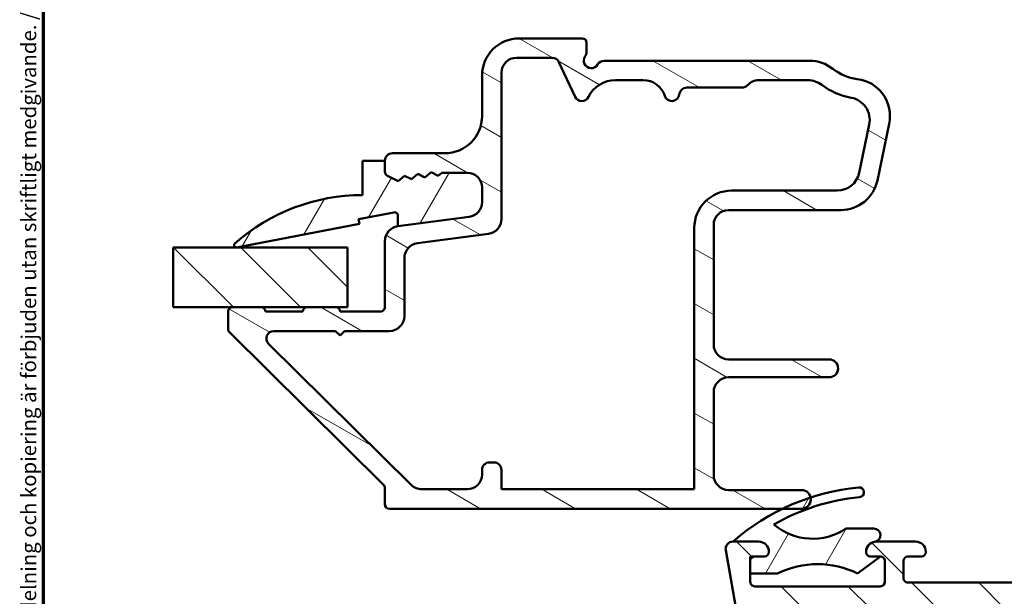
# Model space of a CAD drawing. Units: millimetres. Extents: x 13 to 821, y -287 to 287.
# Drawn here: x 13 to 79, y -259 to -220 of the extents above; entities that cross this region are included whole.
import ezdxf

# ---------------------------------------------------------------- set-up
doc = ezdxf.new("R2010")
doc.units = ezdxf.units.MM
for name, color, linetype, lineweight in [('Border (ISO)', 8, 'Continuous', 70), ('Break Line (ISO)', 7, 'Continuous', 50), ('Hatch (ISO)', 8, 'Continuous', 18), ('Visible (ISO)', 7, 'Continuous', 50)]:
    doc.layers.add(name, color=color, linetype=linetype, lineweight=lineweight)
doc.styles.add('Note Text (ISO)', font='tahoma.ttf')
pattern_1 = [(135.00021045915, (5.684341886080801e-14, -297), (-2.245055783671479, -2.245072276832807), [])]
pattern_2 = [(59.99997778074501, (5.684341886080801e-14, -297), (-2.749630041384224, 1.587501066304332), [])]

# ---------------------------------------------------------------- blocks, each defined once
blk = doc.blocks.new('Borders LEIAB A4 Border')
at = {"layer": 'Border (ISO)'}
blk.add_line((15, 9.999999999999975), (14.99999999999995, 287), dxfattribs=at)
at = {"layer": 'Border (ISO)', "color": 8, "true_color": 0x808080, "insert": (13.5, 10.49999999999998), "char_height": 1.000000014901161, "attachment_point": 1, "rotation": 90, "style": 'Note Text (ISO)'}
blk.add_mtext('\\fTahoma|b0|i0;\\H1.0000;Denna ritning tillhör LEIAB Fönster AB. All delning och kopiering är förbjuden utan skriftligt medgivande. / This drawing is the prodperty of LEIAB Fönster AB. All sharing or reproduction is prohibited without written consent.', dxfattribs=at)

msp = doc.modelspace()

# ---------------------------------------------------------------- hatches: boundary and pattern name
at = {"layer": 'Hatch (ISO)'}
h = msp.add_hatch(dxfattribs=at)
h.set_pattern_fill('ANSI31', color=256, scale=25.4, angle=105.00024553567, style=0)
h.set_pattern_definition([(150.00024553567, (5.684341886080801e-14, -297), (-1.587488216702059, -2.749637460072167), [])])
edge = h.paths.add_edge_path()
edge.add_ellipse((38.83802495185301, -234.9561900334293), major_axis=(-0.9914448613738028, -0.1305261922200739), ratio=1, start_angle=269.9999999999998, end_angle=352.4999999999987)
edge.add_line((37.83802495185301, -234.9561900334293), (37.83802495185299, -239.3792135704365))
edge.add_ellipse((37.538024951853, -239.3792135704366), major_axis=(1.839267633160189e-15, -0.299999999999998), ratio=1, start_angle=0, end_angle=89.99999999999972, ccw=False)
edge.add_line((37.538024951853, -239.6792135704366), (34.83802495185301, -239.6792135704366))
edge.add_ellipse((34.538024951853, -239.6792135704366), major_axis=(-1.839267633160187e-15, 0.3000000000000025), ratio=1, start_angle=270.0000000000013, end_angle=359.9999999999997)
edge.add_line((34.538024951853, -239.3792135704366), (32.63802495185299, -239.3792135704366))
edge.add_ellipse((32.638024951853, -239.6792135704366), major_axis=(-0.299999999999998, 3.811784160901232e-16), ratio=1, start_angle=270.0000000000001, end_angle=360.0000000000001)
edge.add_line((32.33802495185301, -239.6792135704366), (29.83802495185301, -239.6792135704366))
edge.add_ellipse((29.53802495185298, -239.6792135704366), major_axis=(-1.294149787941173e-14, 0.3000000000000203), ratio=1, start_angle=269.9999999999992, end_angle=359.9999999999941)
edge.add_line((29.538024951853, -239.3792135704365), (27.63802495185303, -239.3792135704365))
edge.add_ellipse((27.638024951853, -239.6792135704365), major_axis=(-0.2999999999999936, 9.26296261309137e-15), ratio=1, start_angle=269.9999999999984, end_angle=360.0000000000018)
edge.add_line((27.33802495185301, -239.6792135704365), (27.33802495185301, -240.8541078307185))
edge.add_ellipse((27.638024951853, -240.8541078307185), major_axis=(-3.811784160901291e-16, -0.3000000000000025), ratio=1, start_angle=270.0000000000001, end_angle=315.2741403937348)
edge.add_line((27.42691031984342, -241.0672524111128), (37.74913958386257, -251.2911747297603))
edge.add_ellipse((37.538024951853, -251.5043193101546), major_axis=(0.2131445803942714, -0.2111146320095439), ratio=1, start_angle=44.72585960626071, end_angle=89.99999999999761, ccw=False)
edge.add_line((37.83802495185296, -251.5043193101546), (37.83802495185296, -252.5792135704366))
edge.add_ellipse((38.13802495185297, -252.5792135704366), major_axis=(1.735184224601579e-15, -0.3000000000000025), ratio=1, start_angle=269.999999999998, end_angle=359.999999999998)
edge.add_line((38.13802495185297, -252.8792135704366), (64.45967653642245, -252.8792135704365))
edge.add_line((64.45967653642245, -252.8792135704366), (65.71302495185297, -252.8792135704366))
edge.add_ellipse((65.71302495185296, -252.2542135704366), major_axis=(0.6250000000000002, -7.941217001877625e-16), ratio=1, start_angle=270.0000000000009, end_angle=371.8569845635566)
edge.add_ellipse((65.71302495185296, -252.2542135704366), major_axis=(-0.128418438108482, 0.6116646996139131), ratio=1, start_angle=270.0000000000003, end_angle=348.1430154364438)
edge.add_line((65.71302495185296, -251.6292135704366), (60.83802495185296, -251.6292135704366))
edge.add_ellipse((60.83802495185299, -250.6292135704366), major_axis=(-1.000000000000003, 3.491040769550738e-15), ratio=1, start_angle=6.821210263296962e-13, end_angle=89.99999999999972, ccw=False)
edge.add_line((59.83802495185296, -250.6292135704366), (59.83802495185297, -245.0792135704366))
edge.add_ellipse((60.83802495185301, -245.0792135704366), major_axis=(3.491040769550733e-15, 1.000000000000001), ratio=1, start_angle=6.821210263296962e-13, end_angle=90.00000000000023, ccw=False)
edge.add_line((60.83802495185299, -244.0792135704366), (67.56418880706028, -244.0792135704366))
edge.add_ellipse((67.5641888070603, -243.4792135704366), major_axis=(0.5999999999999994, -1.317468344492829e-15), ratio=1, start_angle=269.9999999999993, end_angle=450.0000000000001)
edge.add_line((67.5641888070603, -242.8792135704366), (60.83802495185301, -242.8792135704366))
edge.add_ellipse((60.83802495185301, -241.8792135704366), major_axis=(-1.000000000000005, 7.931932868051367e-15), ratio=1, start_angle=3.979039320256561e-13, end_angle=90.00000000000051, ccw=False)
edge.add_line((59.83802495185299, -241.8792135704366), (59.83802495185301, -233.8792135704366))
edge.add_ellipse((60.83802495185301, -233.8792135704366), major_axis=(-9.498513289498956e-16, 0.9999999999999987), ratio=1, start_angle=0, end_angle=89.99999999999989, ccw=False)
edge.add_line((60.83802495185301, -232.8792135704366), (68.34894403846958, -232.8792135704366))
edge.add_ellipse((68.34894403846957, -230.3792135704366), major_axis=(2.500000000000009, 1.070130100706339e-14), ratio=1, start_angle=269.9999999999997, end_angle=348.2473344147137)
edge.add_line((70.79653403184719, -230.8884318186541), (71.58561494523065, -227.0956640725579))
edge.add_ellipse((69.138024951853, -226.5864458243404), major_axis=(0.5092182482174124, 2.447589993377653), ratio=1, start_angle=269.9999999999999, end_angle=364.7601822066123)
edge.add_ellipse((69.83802495185301, -220.8792135704366), major_axis=(-3.225826926119514, 0.3956521739130345), ratio=1, start_angle=58.492532969422996, end_angle=89.99999999999989, ccw=False)
edge.add_ellipse((66.25856968603392, -225.3792135704366), major_axis=(-1.956521739130451, 1.55628489818222), ratio=1, start_angle=270.0000000000001, end_angle=308.4999504092476)
edge.add_line((66.25856968603392, -222.8792135704366), (52.50405035563747, -222.8792135704365))
edge.add_ellipse((52.50405035563747, -223.3792135704366), major_axis=(-0.500000000000016, 2.061931180340305e-14), ratio=1, start_angle=270.0000000000013, end_angle=330.000000000002)
edge.add_ellipse((51.63802495185303, -222.8792135704366), major_axis=(-0.2499999999999997, -0.4330127018922169), ratio=1, start_angle=263.1301023541567, end_angle=450.0000000000001, ccw=False)
edge.add_ellipse((50.83802495185301, -222.2792135704366), major_axis=(0.299999999999972, 0.3999999999999646), ratio=1, start_angle=269.9999999999987, end_angle=306.8698976458434)
edge.add_line((51.33802495185296, -222.2792135704366), (51.33802495185301, -221.6792135704366))
edge.add_ellipse((51.03802495185303, -221.6792135704366), major_axis=(3.811784160901232e-16, 0.299999999999998), ratio=1, start_angle=270.0000000000001, end_angle=360.0000000000001)
edge.add_line((51.03802495185303, -221.3792135704366), (46.83802495185303, -221.3792135704366))
edge.add_ellipse((46.83802495185301, -223.8792135704366), major_axis=(-2.5, -1.264405297749577e-15), ratio=1, start_angle=269.9999999999999, end_angle=359.9999999999997)
edge.add_line((44.33802495185301, -223.8792135704365), (44.33802495185301, -226.5792135704365))
edge.add_ellipse((41.83802495185301, -226.5792135704366), major_axis=(1.264405297749584e-15, -2.499999999999996), ratio=1, start_angle=0, end_angle=90, ccw=False)
edge.add_line((41.83802495185301, -229.0792135704366), (38.33802495185301, -229.0792135704366))
edge.add_ellipse((38.33802495185301, -229.5792135704366), major_axis=(-0.4999999999999982, 6.352973601502074e-16), ratio=1, start_angle=270.0000000000011, end_angle=360.0000000000001)
edge.add_line((37.83802495185301, -229.5792135704366), (37.83802495185301, -230.3102093855186))
edge.add_ellipse((38.138024951853, -230.3102093855186), major_axis=(-9.26296261309137e-15, -0.2999999999999936), ratio=1, start_angle=270.0000000000001, end_angle=333.8099324740222)
edge.add_line((38.00561986110449, -230.5794098534675), (38.73032532708943, -230.935853115698))
edge.add_line((38.73032532708942, -230.9358531156981), (39.13731765704161, -230.5796828707869))
edge.add_line((39.13731765704162, -230.5796828707869), (39.62262570232585, -230.8183795427))
edge.add_line((39.62262570232585, -230.8183795427), (40.02961803227805, -230.4622092977888))
edge.add_line((40.02961803227805, -230.4622092977888), (40.51492607756228, -230.7009059697019))
edge.add_line((40.51492607756228, -230.7009059697019), (40.92191840751446, -230.3447357247908))
edge.add_line((40.92191840751445, -230.3447357247908), (41.40722645279869, -230.5834323967039))
edge.add_line((41.40722645279871, -230.5834323967039), (41.6405853509946, -230.3792135704366))
edge.add_line((41.6405853509946, -230.3792135704366), (43.33802495185301, -230.3792135704366))
edge.add_ellipse((43.33802495185301, -231.3792135704366), major_axis=(1.000000000000019, -1.903416311430295e-14), ratio=1, start_angle=2.1032064978498966e-12, end_angle=90.00000000000063, ccw=False)
edge.add_line((44.33802495185301, -231.3792135704366), (44.33802495185301, -232.3464958731257))
edge.add_ellipse((43.33802495185301, -232.3464958731257), major_axis=(-5.711486818801053e-15, -1.000000000000005), ratio=1, start_angle=7.500000000000398, end_angle=90.00000000000011, ccw=False)
edge.add_line((43.46855114407307, -233.3379407344995), (38.70749875963294, -233.9647451720555))
edge = h.paths.add_edge_path(flags=0)
edge.add_line((46.63802495185303, -222.6792135704366), (49.02568977705078, -222.6792135704366))
edge.add_ellipse((49.02568977705079, -223.1792135704366), major_axis=(0.4999999999999982, -6.352973601502074e-16), ratio=1, start_angle=25, end_angle=89.99999999999812, ccw=False)
edge.add_line((49.47884367056909, -222.9679044395662), (50.56189835298945, -225.2905227013069))
edge.add_ellipse((51.01505224650776, -225.0792135704366), major_axis=(0.2113091308703468, -0.4531538935183257), ratio=1, start_angle=270.0000000000003, end_angle=398.8961188626604)
edge.add_ellipse((53.26004667857211, -226.1792135704366), major_axis=(0.8800000000000032, 1.795995545651486), ratio=1, start_angle=26.10388113734001, end_angle=90.00000000000011, ccw=False)
edge.add_line((53.26004667857211, -224.1792135704366), (55.13014654901913, -224.1792135704366))
edge.add_ellipse((55.13014654901914, -225.6792135704366), major_axis=(1.49999999999999, 4.755446067300327e-15), ratio=1, start_angle=17.45760312372221, end_angle=89.99999999999977, ccw=False)
edge.add_ellipse((57.03802495185303, -225.0792135704366), major_axis=(0.1499999999999962, -0.4769696007084702), ratio=1, start_angle=269.9999999999991, end_angle=426.8032263990115)
edge.add_ellipse((58.03301238895963, -225.1792135704366), major_axis=(0.04999999999999957, 0.4974937185533101), ratio=1, start_angle=5.739170477266725, end_angle=90.00000000000011, ccw=False)
edge.add_line((58.03301238895963, -224.6792135704366), (61.73802495185301, -224.6792135704366))
edge.add_ellipse((61.73802495185302, -224.1792135704366), major_axis=(0.5000000000000027, -2.855743409400526e-15), ratio=1, start_angle=270.0000000000013, end_angle=318.1896851042228)
edge.add_ellipse((62.85605894060291, -225.1792135704366), major_axis=(0.666666666666683, 0.7453559924999291), ratio=1, start_angle=41.8103148957793, end_angle=89.99999999999977, ccw=False)
edge.add_line((62.85605894060291, -224.1792135704366), (66.15529498618895, -224.1792135704366))
edge.add_ellipse((66.15529498618895, -225.6792135704366), major_axis=(1.500000000000048, -1.966946047445322e-14), ratio=1, start_angle=52.5033026953339, end_angle=90.00000000000011, ccw=False)
edge.add_ellipse((69.83802495185299, -220.8792135704366), major_axis=(3.609917355371845, -2.769656420458063), ratio=1, start_angle=270, end_angle=297.4220958925038)
edge.add_ellipse((68.7796967006046, -226.8359275397832), major_axis=(1.476871232069414, -0.2623954341938169), ratio=1, start_angle=358.32193582688024, end_angle=449.99999999999994, ccw=False)
edge.add_line((70.2482506966312, -227.1414584887137), (69.57348881434463, -230.3847445193671))
edge.add_ellipse((68.10493481831804, -230.0792135704366), major_axis=(-0.3055309489304411, -1.46855399602658), ratio=1, start_angle=11.752665585283182, end_angle=89.99999999999989, ccw=False)
edge.add_line((68.10493481831804, -231.5792135704366), (61.038024951853, -231.5792135704366))
edge.add_ellipse((61.038024951853, -234.0792135704366), major_axis=(-2.499999999999993, 5.396932850001353e-15), ratio=1, start_angle=269.9999999999999, end_angle=360.0000000000001)
edge.add_line((58.538024951853, -234.0792135704366), (58.53802495185298, -251.5792135704366))
edge.add_line((58.53802495185298, -251.5792135704366), (45.63802495185298, -251.5792135704365))
edge.add_line((45.63802495185297, -251.5792135704366), (45.63802495185298, -250.2792135704366))
edge.add_ellipse((45.13802495185297, -250.2792135704366), major_axis=(1.190408872462786e-15, 0.4999999999999982), ratio=1, start_angle=269.9999999999991, end_angle=360.0000000000002)
edge.add_line((45.13802495185297, -249.7792135704366), (44.83802495185297, -249.7792135704366))
edge.add_ellipse((44.83802495185299, -250.2792135704366), major_axis=(-0.4999999999999971, 6.352973601502062e-16), ratio=1, start_angle=270.0000000000011, end_angle=360.0000000000001)
edge.add_line((44.33802495185299, -250.2792135704366), (44.33802495185297, -250.5792135704365))
edge.add_ellipse((43.33802495185299, -250.5792135704366), major_axis=(1.78251859741876e-15, -1.000000000000001), ratio=1, start_angle=0, end_angle=89.99999999999989, ccw=False)
edge.add_line((43.33802495185296, -251.5792135704366), (40.29869918717074, -251.5792135704366))
edge.add_ellipse((40.29869918717077, -250.5792135704366), major_axis=(-1.000000000000024, 1.01523789173017e-14), ratio=1, start_angle=45.27414039373389, end_angle=90.00000000000011, ccw=False)
edge.add_line((39.5949837471388, -251.2896955050842), (30.04882700128301, -241.8344545377604))
edge.add_ellipse((30.400684721299, -241.4792135704365), major_axis=(-0.3552409673238172, 0.3518577200159716), ratio=1, start_angle=314.7258596062668, end_angle=450.0000000000001, ccw=False)
edge.add_line((30.400684721299, -240.9792135704365), (34.53802495185303, -240.9792135704365))
edge.add_line((34.53802495185303, -240.9792135704365), (34.83802495185299, -241.2792135704365))
edge.add_line((34.83802495185299, -241.2792135704366), (35.13802495185301, -240.9792135704366))
edge.add_line((35.138024951853, -240.9792135704365), (38.138024951853, -240.9792135704366))
edge.add_ellipse((38.13802495185297, -239.9792135704365), major_axis=(1.000000000000005, 7.611189476700827e-15), ratio=1, start_angle=270.0000000000006, end_angle=359.9999999999991)
edge.add_line((39.138024951853, -239.9792135704365), (39.13802495185301, -236.0962594353198))
edge.add_ellipse((40.138024951853, -236.0962594353199), major_axis=(3.491040769550733e-15, 1.000000000000001), ratio=1, start_angle=7.500000000000284, end_angle=90.00000000000023, ccw=False)
edge.add_line((40.00749875963294, -235.1048145739461), (44.76855114407307, -234.4780101363901))
edge.add_ellipse((44.63802495185303, -233.4865652750163), major_axis=(0.9914448613738177, 0.1305261922200561), ratio=1, start_angle=269.9999999999993, end_angle=352.4999999999991)
edge.add_line((45.63802495185303, -233.4865652750163), (45.63802495185302, -223.6792135704366))
edge.add_ellipse((46.63802495185303, -223.6792135704366), major_axis=(1.270594720300426e-15, 1.000000000000005), ratio=1, start_angle=1.1368683772161603e-13, end_angle=89.99999999999977, ccw=False)
h = msp.add_hatch(dxfattribs=at)
h.set_pattern_fill('ANSI31', color=256, scale=25.4, angle=14.999977780745, style=0)
h.set_pattern_definition(pattern_2)
edge = h.paths.add_edge_path()
edge.add_line((41.6405853509952, -230.3792135704388), (41.40722645279931, -230.5834323967062))
edge.add_line((41.40722645279931, -230.5834323967062), (40.92191840751516, -230.3447357247931))
edge.add_line((40.92191840751514, -230.3447357247931), (40.5149260775628, -230.7009059697043))
edge.add_line((40.51492607756279, -230.7009059697042), (40.02961803227864, -230.4622092977911))
edge.add_line((40.02961803227868, -230.4622092977911), (39.62262570232634, -230.8183795427023))
edge.add_line((39.62262570232633, -230.8183795427023), (39.13731765704218, -230.5796828707892))
edge.add_line((39.13731765704216, -230.5796828707892), (38.73032532708996, -230.9358531157004))
edge.add_line((38.73032532708999, -230.9358531157003), (38.00561986110503, -230.5794098534698))
edge.add_ellipse((38.13802495185377, -230.3102093855208), major_axis=(-0.2692004679488863, 0.132405090748692), ratio=1, start_angle=26.190067526022517, end_angle=89.99999999999818, ccw=False)
edge.add_line((37.83802495185364, -230.3102093855209), (37.83802495185371, -229.5792135704389))
edge.add_line((37.8380249518537, -229.5792135704388), (36.3380249518536, -229.5792135704388))
edge.add_line((36.33802495185361, -229.5792135704388), (36.3380249518536, -231.8792135704388))
edge.add_ellipse((36.3380249518535, -244.7858541954388), major_axis=(-12.90664062499996, 9.63070766175323e-14), ratio=1, start_angle=270, end_angle=311.4831757968748)
edge.add_ellipse((27.88802495185348, -235.2292135704388), major_axis=(-0.1123725388125613, -0.09936001469814167), ratio=1, start_angle=269.9999999999958, end_angle=419.4168242032057)
edge.add_line((27.91638926830205, -235.3765073773432), (36.13802495185361, -233.793269893342))
edge.add_line((36.13802495185362, -233.793269893342), (36.07940536452674, -233.4888626924061))
edge.add_line((36.07940536452674, -233.4888626924061), (38.44235534689219, -233.0338302476596))
edge.add_ellipse((38.48451967557048, -233.2527865020043), major_axis=(0.2189562543446755, 0.04216432867828147), ratio=1, start_angle=349.1000000000236, end_angle=450.0000000000002, ccw=False)
edge.add_line((38.70749875963338, -233.2527865020043), (38.70749875963358, -233.9647451720578))
edge.add_line((38.70749875963361, -233.9647451720578), (43.46855114407371, -233.3379407345018))
edge.add_ellipse((43.33802495185367, -232.346495873128), major_axis=(0.991444861373814, 0.1305261922200127), ratio=1, start_angle=269.9999999999997, end_angle=352.5000000000018)
edge.add_line((44.33802495185367, -232.346495873128), (44.33802495185363, -231.3792135704389))
edge.add_ellipse((43.33802495185364, -231.3792135704389), major_axis=(-3.414860680726358e-14, 1.00000000000005), ratio=1, start_angle=270.0000000000001, end_angle=359.999999999996)
edge.add_line((43.33802495185367, -230.3792135704388), (41.64058535099517, -230.3792135704388))
h = msp.add_hatch(dxfattribs=at)
h.set_pattern_fill('ANSI31', color=256, scale=25.4, angle=90.00021045915, style=0)
h.set_pattern_definition(pattern_1)
h.paths.add_polyline_path([(23.67352871260502, -239.3792135704387), (23.67352871260502, -235.3792135704387), (35.33802495186646, -235.3792135704388), (35.33802495186643, -239.3792135704388), (34.53802495185303, -239.3792135704388), (32.638024951853, -239.3792135704388), (29.538024951853, -239.3792135704387), (27.638024951853, -239.3792135704387)])
h = msp.add_hatch(dxfattribs=at)
h.set_pattern_fill('ANSI31', color=256, scale=25.4, angle=90.00021045915, style=0)
h.set_pattern_definition(pattern_1)
edge = h.paths.add_edge_path()
edge.add_line((62.83802495185469, -255.0792135704411), (61.13802495185469, -255.0792135704412))
edge.add_ellipse((61.13802495185473, -255.5792135704412), major_axis=(-0.5000000000000027, -1.758921298446091e-14), ratio=1, start_angle=270, end_angle=369.9999999999996)
edge.add_line((60.6456210753486, -255.6660376592747), (63.59909800221599, -272.4160376592746))
edge.add_ellipse((64.09150187872208, -272.3292135704411), major_axis=(0.08682408883347478, -0.4924038765060925), ratio=1, start_angle=269.9999999999985, end_angle=350.0000000000017)
edge.add_line((64.09150187872211, -272.8292135704411), (152.1845480249885, -272.829213570438))
edge.add_ellipse((152.1845480249885, -272.329213570438), major_axis=(0.5000000000000119, 2.647099718146249e-14), ratio=1, start_angle=270, end_angle=349.9999999999977)
edge.add_line((152.6769519014946, -272.4160376592714), (155.6304288283608, -255.6660376592713))
edge.add_ellipse((155.1380249518547, -255.5792135704379), major_axis=(0.0868240888334397, 0.4924038765061163), ratio=1, start_angle=269.9999999999974, end_angle=369.9999999999979)
edge.add_line((155.1380249518547, -255.0792135704379), (153.4380249518547, -255.079213570438))
edge.add_ellipse((153.4380249518547, -255.7792135704379), major_axis=(-0.699999999999994, -1.57431139812437e-14), ratio=1, start_angle=269.9999999999994, end_angle=360.0000000000016)
edge.add_ellipse((153.0380249518548, -255.7792135704379), major_axis=(2.165575803692846e-14, -0.3000000000000114), ratio=1, start_angle=270.000000000001, end_angle=359.9999999999959)
edge.add_line((153.0380249518548, -256.0792135704379), (153.6880249518548, -256.079213570438))
edge.add_ellipse((153.6880249518547, -256.379213570438), major_axis=(0.3000000000000003, 1.05535277906765e-14), ratio=1, start_angle=0, end_angle=89.99999999999972, ccw=False)
edge.add_line((153.9880249518547, -256.379213570438), (153.9880249518547, -257.2192135704103))
edge.add_line((153.9880249518548, -257.2192135704104), (153.9880249518548, -257.779213570438))
edge.add_ellipse((153.6880249518548, -257.7792135704379), major_axis=(1.055352779067658e-14, -0.3000000000000025), ratio=1, start_angle=0, end_angle=89.99999999999972, ccw=False)
edge.add_line((153.6880249518548, -258.079213570438), (145.2880249518548, -258.0792135704383))
edge.add_ellipse((145.2880249518548, -257.7792135704383), major_axis=(-0.299999999999998, -1.499441988917704e-14), ratio=1, start_angle=0, end_angle=90.00000000000051, ccw=False)
edge.add_line((144.9880249518548, -257.7792135704383), (144.9880249518548, -256.3792135704383))
edge.add_ellipse((145.2880249518548, -256.3792135704383), major_axis=(-1.055352779067658e-14, 0.3000000000000025), ratio=1, start_angle=1.8693119526395776, end_angle=89.99999999999972, ccw=False)
edge.add_ellipse((145.2880249518547, -256.3792135704344), major_axis=(0.2998403492191563, 0.009785958197784954), ratio=1, start_angle=88.13068804733678, end_angle=89.99999999999972, ccw=False)
edge.add_line((145.2880249518547, -256.0792135704382), (145.9380249518547, -256.0792135704382))
edge.add_ellipse((145.9380249518547, -255.7792135704382), major_axis=(0.3000000000000003, 1.05535277906765e-14), ratio=1, start_angle=269.9999999999997, end_angle=359.9999999999997)
edge.add_ellipse((145.5380249518547, -255.7792135704382), major_axis=(-2.906579027674587e-14, 0.7000000000000028), ratio=1, start_angle=269.9999999999998, end_angle=350.8159498200353)
edge.add_ellipse((145.5380249518547, -255.7792135704383), major_axis=(-0.6910265138345869, 0.1117244699144517), ratio=1, start_angle=269.9999999999998, end_angle=279.1840501799633)
edge.add_line((145.5380249518547, -255.0792135704382), (142.9380249518547, -255.0792135704383))
edge.add_ellipse((142.9380249518547, -255.7792135704383), major_axis=(-0.6999999999999961, -2.018400607974438e-14), ratio=1, start_angle=270.0000000000002, end_angle=360.0000000000005)
edge.add_ellipse((142.5380249518547, -255.7792135704383), major_axis=(1.055352779067658e-14, -0.3000000000000025), ratio=1, start_angle=269.9999999999997, end_angle=360.0000000000005)
edge.add_line((142.5380249518548, -256.0792135704384), (143.4380249518548, -256.0792135704384))
edge.add_ellipse((143.4380249518547, -256.3792135704383), major_axis=(0.2999999999999936, 1.055352779067627e-14), ratio=1, start_angle=0, end_angle=90.00000000000051, ccw=False)
edge.add_line((143.7380249518548, -256.3792135704383), (143.7380249518548, -257.5292135704383))
edge.add_ellipse((143.4380249518548, -257.5292135704383), major_axis=(1.277397383992658e-14, -0.2999999999999936), ratio=1, start_angle=0, end_angle=90.00000000000102, ccw=False)
edge.add_line((143.4380249518548, -257.8292135704384), (131.0380249518548, -257.8292135704388))
edge.add_ellipse((131.0380249518548, -257.5292135704387), major_axis=(-0.3000000000000003, -6.112635692175876e-15), ratio=1, start_angle=2.2168933355715126e-12, end_angle=89.9999999999988, ccw=False)
edge.add_line((130.7380249518548, -257.5292135704387), (130.7380249518548, -256.3792135704388))
edge.add_ellipse((131.0380249518548, -256.3792135704388), major_axis=(-1.055352779067658e-14, 0.3000000000000025), ratio=1, start_angle=5.115907697472721e-13, end_angle=90.00000000000142, ccw=False)
edge.add_line((131.0380249518548, -256.0792135704387), (131.9380249518548, -256.0792135704386))
edge.add_ellipse((131.9380249518547, -255.7792135704387), major_axis=(0.3000000000000047, 1.499441988917728e-14), ratio=1, start_angle=269.9999999999997, end_angle=359.9999999999989)
edge.add_ellipse((131.5380249518547, -255.7792135704387), major_axis=(-2.906579027674587e-14, 0.7000000000000028), ratio=1, start_angle=269.9999999999998, end_angle=359.9999999999998)
edge.add_line((131.5380249518547, -255.0792135704387), (130.4880249518547, -255.0792135704388))
edge.add_ellipse((130.4880249518547, -256.0792135704387), major_axis=(-0.9999999999999964, -3.517842596892151e-14), ratio=1, start_angle=270, end_angle=360)
edge.add_line((129.4880249518548, -256.0792135704388), (129.4880249518548, -256.8292135704388))
edge.add_ellipse((128.4880249518548, -256.8292135704388), major_axis=(2.851708782117088e-14, -1.000000000000005), ratio=1, start_angle=3.979039320256561e-13, end_angle=89.99999999999989, ccw=False)
edge.add_line((128.4880249518548, -257.8292135704388), (121.1380249518548, -257.8292135704391))
edge.add_ellipse((121.1380249518548, -256.829213570439), major_axis=(-1.000000000000003, -3.739887201817207e-14), ratio=1, start_angle=0, end_angle=89.99999999999989, ccw=False)
edge.add_line((120.1380249518548, -256.829213570439), (120.1380249518547, -255.329213570439))
edge.add_ellipse((119.8380249518547, -255.3292135704391), major_axis=(-1.05535277906765e-14, 0.3000000000000003), ratio=1, start_angle=269.9999999999997, end_angle=359.9999999999997)
edge.add_line((119.8380249518547, -255.0292135704391), (118.6380249518547, -255.0292135704391))
edge.add_ellipse((118.6380249518547, -254.5292135704392), major_axis=(-0.499999999999996, -2.20301050829613e-14), ratio=1, start_angle=0, end_angle=90, ccw=False)
edge.add_line((118.1380249518547, -254.5292135704392), (118.1380249518546, -253.9030426778622))
edge.add_ellipse((117.1380249518546, -253.9030426778622), major_axis=(-3.961931806742334e-14, 1.000000000000031), ratio=1, start_angle=269.9999999999993, end_angle=289.7222777644462)
edge.add_line((118.0793643560108, -253.5655813820326), (117.1880249518546, -251.0792135704392))
edge.add_line((117.1880249518546, -251.0792135704392), (117.3257065860131, -251.0423218877539))
edge.add_line((117.3257065860131, -251.0423218877539), (117.9656706653853, -250.8708440295011))
edge.add_ellipse((117.8880249518546, -250.5810662816144), major_axis=(0.2897777478867142, 0.07764571353076198), ratio=1, start_angle=270.0000000000004, end_angle=354.9531217946451)
edge.add_ellipse((117.8880249518546, -250.5810662816143), major_axis=(-0.05185271117467292, 0.2954848496010882), ratio=1, start_angle=270.0000000000014, end_angle=290.0468782053627)
edge.add_line((118.1478325729899, -250.4310662816144), (116.4952531756427, -247.5687148018678))
edge.add_ellipse((116.1670274147116, -247.7582160332963), major_axis=(-0.1895012314285777, 0.3282257609311491), ratio=0.9999999999999999, start_angle=270.0000000000001, end_angle=420.0000000000015)
edge.add_line((115.7880249518545, -247.7582160332964), (115.7880249518546, -251.4450754925718))
edge.add_ellipse((116.7880249518546, -251.4450754925718), major_axis=(3.517842596892186e-14, -1.000000000000006), ratio=1, start_angle=269.9999999999995, end_angle=289.722277764447)
edge.add_line((115.8466855476984, -251.7825367884014), (116.5793643560108, -253.8263250431672))
edge.add_ellipse((115.6380249518547, -254.1637863389967), major_axis=(0.3374612958295908, -0.9413394041561156), ratio=1, start_angle=70.27772223555291, end_angle=90.00000000000023, ccw=False)
edge.add_line((116.6380249518547, -254.1637863389967), (116.6380249518547, -254.5292135704393))
edge.add_ellipse((118.6380249518547, -254.5292135704392), major_axis=(6.813640588859289e-14, -1.999999999999998), ratio=1, start_angle=269.9999999999998, end_angle=345.8014401249573)
edge.add_ellipse((117.9880249518548, -257.0982600861722), major_axis=(0.6301434849911247, -0.1594339622641294), ratio=1, start_angle=14.198559875043088, end_angle=90.00000000000023, ccw=False)
edge.add_line((118.6380249518548, -257.0982600861722), (118.6380249518548, -257.1792135704392))
edge.add_ellipse((117.9880249518548, -257.1792135704392), major_axis=(2.286597687979908e-14, -0.6500000000000006), ratio=1, start_angle=0, end_angle=90.00000000000028, ccw=False)
edge.add_line((117.9880249518548, -257.8292135704392), (98.2880249518548, -257.8292135704398))
edge.add_ellipse((98.28802495185477, -257.1792135704399), major_axis=(-0.649999999999995, -2.730686897829951e-14), ratio=1, start_angle=0, end_angle=89.99999999999989, ccw=False)
edge.add_line((97.63802495185479, -257.1792135704399), (97.63802495185479, -257.0982600861729))
edge.add_ellipse((98.28802495185477, -257.0982600861729), major_axis=(-2.286597687979908e-14, 0.6500000000000006), ratio=1, start_angle=14.198559875042974, end_angle=90.00000000000028, ccw=False)
edge.add_ellipse((97.63802495185467, -254.5292135704399), major_axis=(1.938903030741896, 0.4905660377359221), ratio=1, start_angle=270.0000000000001, end_angle=345.8014401249569)
edge.add_line((99.63802495185467, -254.5292135704399), (99.63802495185466, -254.1637863389974))
edge.add_ellipse((100.6380249518547, -254.1637863389973), major_axis=(-3.073753387042194e-14, 1.000000000000026), ratio=1, start_angle=70.27772223555343, end_angle=90.00000000000028, ccw=False)
edge.add_line((99.69668554769851, -253.8263250431678), (100.4293643560107, -251.7825367884019))
edge.add_ellipse((99.48802495185458, -251.4450754925724), major_axis=(0.3374612958295156, 0.9413394041561216), ratio=1, start_angle=270.0000000000002, end_angle=289.722277764447)
edge.add_line((100.4880249518546, -251.4450754925723), (100.4880249518544, -247.7582160332969))
edge.add_ellipse((100.1090224889973, -247.758216033297), major_axis=(-1.333271008165902e-14, 0.3790024628571442), ratio=1, start_angle=270.0000000000007, end_angle=419.9999999999998)
edge.add_line((99.78079672806615, -247.5687148018684), (98.12821733071921, -250.431066281615))
edge.add_ellipse((98.38802495185445, -250.581066281615), major_axis=(-0.1499999999999611, -0.2598076211352749), ratio=1, start_angle=270, end_angle=290.0468782052315)
edge.add_ellipse((98.38802495185453, -250.5810662816151), major_axis=(-0.05185271117536263, -0.2954848496010639), ratio=1, start_angle=269.9999999999997, end_angle=354.9531217947743)
edge.add_line((98.31037923832378, -250.8708440295018), (98.95034331769084, -251.0423218877531))
edge.add_line((98.95034331769085, -251.0423218877531), (99.08802495185456, -251.0792135704399))
edge.add_line((99.08802495185455, -251.0792135704399), (98.1966855476985, -253.5655813820333))
edge.add_ellipse((99.13802495185467, -253.9030426778628), major_axis=(-0.3374612958295288, -0.9413394041561838), ratio=1, start_angle=270.0000000000004, end_angle=289.7222777644461)
edge.add_line((98.13802495185465, -253.9030426778629), (98.13802495185467, -254.5292135704399))
edge.add_ellipse((97.63802495185467, -254.5292135704399), major_axis=(2.20301050829613e-14, -0.499999999999996), ratio=1, start_angle=0, end_angle=89.99999999999949, ccw=False)
edge.add_line((97.63802495185467, -255.0292135704399), (96.43802495185467, -255.0292135704399))
edge.add_ellipse((96.43802495185471, -255.32921357044), major_axis=(-0.3000000000000003, -1.05535277906765e-14), ratio=1, start_angle=270.0000000000001, end_angle=359.9999999999997)
edge.add_line((96.1380249518547, -255.32921357044), (96.13802495185476, -256.8292135704399))
edge.add_ellipse((95.13802495185476, -256.8292135704399), major_axis=(3.295797991967135e-14, -1.000000000000001), ratio=1, start_angle=0, end_angle=90.00000000000023, ccw=False)
edge.add_line((95.13802495185479, -257.8292135704399), (87.7880249518548, -257.8292135704402))
edge.add_ellipse((87.78802495185474, -256.8292135704403), major_axis=(-0.9999999999999942, -4.406021016592268e-14), ratio=1, start_angle=0, end_angle=90.00000000000023, ccw=False)
edge.add_line((86.78802495185474, -256.8292135704403), (86.78802495185471, -256.0792135704403))
edge.add_ellipse((85.78802495185474, -256.0792135704403), major_axis=(-3.295797991967119e-14, 0.9999999999999964), ratio=1, start_angle=269.9999999999996, end_angle=359.9999999999999)
edge.add_line((85.78802495185471, -255.0792135704403), (84.73802495185471, -255.0792135704404))
edge.add_ellipse((84.73802495185473, -255.7792135704404), major_axis=(-0.6999999999999984, -2.462489817824509e-14), ratio=1, start_angle=270.0000000000002, end_angle=360.0000000000002)
edge.add_ellipse((84.33802495185472, -255.7792135704404), major_axis=(1.27739738399269e-14, -0.3000000000000025), ratio=1, start_angle=270.0000000000026, end_angle=359.9999999999992)
edge.add_line((84.33802495185472, -256.0792135704404), (85.23802495185471, -256.0792135704404))
edge.add_ellipse((85.23802495185473, -256.3792135704404), major_axis=(0.3000000000000003, 6.112635692175876e-15), ratio=1, start_angle=5.115907697472721e-13, end_angle=90.00000000000051, ccw=False)
edge.add_line((85.53802495185474, -256.3792135704404), (85.53802495185477, -257.5292135704403))
edge.add_ellipse((85.23802495185475, -257.5292135704403), major_axis=(1.055352779067658e-14, -0.3000000000000025), ratio=1, start_angle=5.115907697472721e-13, end_angle=90.00000000000142, ccw=False)
edge.add_line((85.23802495185478, -257.8292135704404), (72.83802495185479, -257.8292135704409))
edge.add_ellipse((72.83802495185478, -257.5292135704408), major_axis=(-0.299999999999998, -1.499441988917704e-14), ratio=1, start_angle=5.115907697472721e-13, end_angle=89.99999999999972, ccw=False)
edge.add_line((72.53802495185477, -257.5292135704408), (72.53802495185474, -256.3792135704408))
edge.add_ellipse((72.83802495185475, -256.3792135704408), major_axis=(-1.72148659384272e-14, 0.2999999999999936), ratio=1, start_angle=0, end_angle=90.00000000000011, ccw=False)
edge.add_line((72.83802495185472, -256.0792135704409), (73.73802495185471, -256.0792135704408))
edge.add_ellipse((73.7380249518547, -255.7792135704407), major_axis=(0.3000000000000069, 1.499441988917736e-14), ratio=1, start_angle=269.9999999999988, end_angle=359.9999999999989)
edge.add_ellipse((73.33802495185472, -255.7792135704408), major_axis=(-2.018400607974431e-14, 0.699999999999994), ratio=1, start_angle=270.0000000000005, end_angle=360.0000000000013)
edge.add_line((73.33802495185469, -255.0792135704408), (70.7380249518547, -255.0792135704409))
edge.add_ellipse((70.7380249518547, -255.7792135704407), major_axis=(-0.6999999999998496, -1.57431139812386e-14), ratio=1, start_angle=269.9999999999994, end_angle=279.1840501799131)
edge.add_ellipse((70.73802495185473, -255.7792135704408), major_axis=(-0.6910265138346454, -0.1117244699138607), ratio=1, start_angle=269.9999999999991, end_angle=350.8159498200881)
edge.add_ellipse((70.33802495185472, -255.7792135704408), major_axis=(8.333081741426107e-15, -0.299999999999998), ratio=1, start_angle=270.0000000000018, end_angle=360.000000000001)
edge.add_line((70.33802495185472, -256.0792135704409), (70.98802495185473, -256.0792135704409))
edge.add_ellipse((70.98802495185473, -256.3792135704429), major_axis=(0.3000000000019698, -7.210040603256721e-15), ratio=1, start_angle=88.13068805648089, end_angle=90.00000000000142, ccw=False)
edge.add_ellipse((70.98802495185475, -256.3792135704409), major_axis=(0.2998403492245186, -0.009785958150144164), ratio=1, start_angle=1.8693119435300218, end_angle=89.99999999999892, ccw=False)
edge.add_line((71.28802495185477, -256.3792135704409), (71.28802495185481, -257.7792135704409))
edge.add_ellipse((70.98802495185481, -257.7792135704409), major_axis=(1.277397383992658e-14, -0.2999999999999936), ratio=1, start_angle=0, end_angle=90.00000000000102, ccw=False)
edge.add_line((70.98802495185481, -258.0792135704409), (62.5880249518548, -258.0792135704411))
edge.add_ellipse((62.58802495185481, -257.7792135704412), major_axis=(-0.3000000000000003, -1.05535277906765e-14), ratio=1, start_angle=0, end_angle=89.99999999999801, ccw=False)
edge.add_line((62.28802495185479, -257.7792135704412), (62.28802495185476, -257.2192135703792))
edge.add_line((62.28802495185477, -257.2192135703792), (62.28802495185476, -256.3792135704412))
edge.add_ellipse((62.58802495185475, -256.3792135704412), major_axis=(-1.055352779067658e-14, 0.3000000000000025), ratio=1, start_angle=0, end_angle=89.99999999999801, ccw=False)
edge.add_line((62.58802495185472, -256.0792135704412), (63.23802495185473, -256.0792135704411))
edge.add_ellipse((63.23802495185473, -255.7792135704411), major_axis=(0.3000000000000003, 1.05535277906765e-14), ratio=1, start_angle=270.0000000000014, end_angle=359.9999999999997)
edge.add_ellipse((62.83802495185472, -255.7792135704411), major_axis=(-2.240445212899463e-14, 0.699999999999994), ratio=1, start_angle=270.0000000000003, end_angle=360.0000000000011)
edge = h.paths.add_edge_path(flags=0)
edge.add_ellipse((65.35015132548796, -270.8292135704411), major_axis=(-0.4999999999999835, -2.647099718146151e-14), ratio=1, start_angle=9.999999999999076, end_angle=90.00000000000001)
edge.add_line((65.35015132548796, -271.329213570441), (150.9258985782225, -271.329213570438))
edge.add_ellipse((150.9258985782225, -270.829213570438), major_axis=(-0.08682408883345365, -0.4924038765060987), ratio=1, start_angle=9.999999999990676, end_angle=90.00000000000006)
edge.add_line((151.4183024547286, -270.9160376592715), (153.3138174973443, -260.1660376592715))
edge.add_ellipse((152.8214136208381, -260.0792135704379), major_axis=(0.5000000000000027, 1.758921298446091e-14), ratio=1, start_angle=350.0000000000004, end_angle=449.999999999999)
edge.add_line((152.8214136208381, -259.5792135704379), (63.45463628287158, -259.579213570441))
edge.add_ellipse((63.4546362828716, -260.0792135704411), major_axis=(-0.08682408883347663, 0.4924038765061016), ratio=1, start_angle=350.0000000000007, end_angle=450.0000000000003)
edge.add_line((62.96223240636547, -260.1660376592746), (64.85774744898185, -270.9160376592745))
h = msp.add_hatch(dxfattribs=at)
h.set_pattern_fill('ANSI31', color=256, scale=25.4, angle=14.999977780745, style=0)
h.set_pattern_definition(pattern_2)
edge = h.paths.add_edge_path()
edge.add_ellipse((66.79302495185175, -262.5891040834393), major_axis=(5.369890513060057, 2.676616498071456), ratio=1, start_angle=37.01217204169349, end_angle=89.99999999999997)
edge.add_line((64.11640845378031, -257.2192135703792), (62.28802495185178, -257.2192135703792))
edge.add_line((62.28802495185178, -257.2192135703792), (62.28802495185175, -256.3792135704412))
edge.add_line((62.28802495185175, -256.3792135704412), (62.28802495185179, -256.0792135703792))
edge.add_line((62.28802495185178, -256.0792135703792), (62.58802495185474, -256.0792135704071))
edge.add_line((62.58802495185475, -256.0792135704071), (63.23802495185156, -256.0792135703791))
edge.add_ellipse((63.23802495185157, -255.7792135703791), major_axis=(-1.145835065379736e-14, -0.3000000000000114), ratio=1, start_angle=2.188383775478438e-12, end_angle=90.0000000000005)
edge.add_ellipse((62.83802495185148, -255.7792135703792), major_axis=(0.7000000000000073, 3.833588155768956e-16), ratio=1, start_angle=1.424888497295656e-12, end_angle=89.99999999999997)
edge.add_line((62.83802495185148, -255.0792135703792), (61.1380249518547, -255.079213570371))
edge.add_line((61.13802495185473, -255.079213570371), (61.13344183851152, -255.0792135703792))
edge.add_ellipse((70.99802495185216, -266.3792135703798), major_axis=(-13.49999999994324, -6.538348415429639), ratio=1, start_angle=270, end_angle=285.27811478956585, ccw=False)
edge.add_ellipse((70.99802495185287, -266.3792135703819), major_axis=(-14.2534184380538, -4.673335300385953), ratio=1, start_angle=269.99999999999994, end_angle=277.6889243364245, ccw=False)
edge.add_ellipse((70.99802495185159, -266.3792135703783), major_axis=(-14.92842535787224, -1.463597053292824), ratio=1, start_angle=270, end_angle=282.5535704808478, ccw=False)
edge.add_ellipse((69.56662703373112, -251.7792135703793), major_axis=(0.3284253578732089, 0.03219913517234847), ratio=1, start_angle=270.00000000001006, end_angle=450, ccw=False)
edge.add_ellipse((70.99802495185202, -266.3792135703798), major_axis=(12.44028855558407, 7.132658736671837), ratio=1, start_angle=65.77156773363626, end_angle=89.99999999999974)
edge.add_ellipse((66.45646061200736, -250.8915934235948), major_axis=(-3.317620146784462, -2.234590915950749), ratio=1, start_angle=15.66371895009248, end_angle=89.99999999999997)
edge.add_line((68.69105152795811, -254.2092135703792), (70.55570308796376, -254.2092135703791))
edge.add_ellipse((70.55570308796376, -254.6515354342672), major_axis=(0.4366516222784592, 0.07059739396730459), ratio=1, start_angle=270.0000000000005, end_angle=440.8159498195402, ccw=False)
edge.add_ellipse((70.73802495185168, -255.7792135703792), major_axis=(1.658223677947627e-14, 0.7000000000000028), ratio=1, start_angle=9.184050180476756, end_angle=89.99999999999991)
edge.add_ellipse((70.33802495185171, -255.7792135703791), major_axis=(-0.3000000000000793, 7.088997694076273e-14), ratio=1, start_angle=2.712377032352087e-11, end_angle=89.99999999999997)
edge.add_line((70.33802495185165, -256.0792135703792), (70.98802495185468, -256.0792135703749))
edge.add_line((70.98802495185467, -256.0792135703748), (70.99802495185166, -256.0792135703791))
edge.add_line((70.99802495185168, -256.0792135703792), (70.99781091000482, -256.0793732212163))
edge.add_line((70.9978109100048, -256.0793732212163), (69.46964144992315, -257.2192135703792))

# ---------------------------------------------------------------- linework, layer by layer
at = {"layer": 'Break Line (ISO)'}
msp.add_line((23.67352871260439, -239.3792135704388), (23.67352871260439, -235.3792135704387), dxfattribs=at)
at = {"layer": 'Visible (ISO)'}
for p, q in [((51.03802495185306, -221.3792135704366), (46.83802495185307, -221.3792135704366)), ((51.33802495185307, -222.2792135704366), (51.33802495185304, -221.6792135704366)), ((46.63802495185308, -222.6792135704366), (49.02568977705079, -222.6792135704366)), ((49.47884367056912, -222.9679044395662), (50.56189835298946, -225.2905227013069)), ((66.25856968603392, -222.8792135704366), (52.5040503556375, -222.8792135704366)), ((44.33802495185307, -223.8792135704366), (44.33802495185304, -226.5792135704366)), ((45.63802495185305, -233.4865652750163), (45.63802495185305, -223.6792135704366)), ((53.26004667857214, -224.1792135704366), (55.13014654901917, -224.1792135704366)), ((58.03301238895966, -224.6792135704366), (61.73802495185305, -224.6792135704366)), ((62.85605894060291, -224.1792135704366), (66.15529498618898, -224.1792135704366)), ((70.2482506966312, -227.1414584887137), (69.57348881434461, -230.384744519367)), ((70.79653403184722, -230.8884318186541), (71.58561494523065, -227.0956640725579)), ((41.83802495185304, -229.0792135704366), (38.33802495185307, -229.0792135704366)), ((37.83802495185421, -229.5792135704388), (36.33802495185412, -229.5792135704388)), ((36.33802495185412, -229.5792135704388), (36.33802495185404, -231.8792135704388)), ((37.83802495185418, -230.3102093855209), (37.83802495185421, -229.5792135704388)), ((37.83802495185304, -229.5792135704366), (37.83802495185304, -230.3102093855186)), ((38.73032532709044, -230.9358531157003), (38.00561986110552, -230.5794098534697)), ((38.00561986110452, -230.5794098534675), (38.73032532708947, -230.9358531156981)), ((39.13731765704264, -230.5796828707892), (38.73032532709044, -230.9358531157003)), ((38.73032532708947, -230.9358531156981), (39.13731765704165, -230.5796828707869)), ((39.62262570232679, -230.8183795427023), (39.13731765704264, -230.5796828707892)), ((39.13731765704165, -230.5796828707869), (39.62262570232588, -230.8183795427)), ((40.02961803227913, -230.4622092977911), (39.62262570232679, -230.8183795427023)), ((39.62262570232588, -230.8183795427), (40.02961803227811, -230.4622092977888)), ((40.5149260775633, -230.7009059697042), (40.02961803227913, -230.4622092977911)), ((40.02961803227811, -230.4622092977888), (40.51492607756231, -230.7009059697019)), ((40.92191840751562, -230.3447357247931), (40.5149260775633, -230.7009059697042)), ((40.51492607756231, -230.7009059697019), (40.92191840751451, -230.3447357247908)), ((41.40722645279976, -230.5834323967062), (40.92191840751562, -230.3447357247931)), ((40.92191840751451, -230.3447357247908), (41.40722645279874, -230.5834323967039)), ((41.64058535099565, -230.3792135704388), (41.40722645279976, -230.5834323967062)), ((41.40722645279874, -230.5834323967039), (41.64058535099463, -230.3792135704366)), ((43.33802495185418, -230.3792135704388), (41.64058535099565, -230.3792135704388)), ((41.64058535099463, -230.3792135704366), (43.33802495185304, -230.3792135704366)), ((44.33802495185412, -232.346495873128), (44.33802495185412, -231.3792135704388)), ((44.33802495185304, -231.3792135704366), (44.33802495185304, -232.3464958731257)), ((68.10493481831804, -231.5792135704366), (61.038024951853, -231.5792135704366)), ((36.07940536452725, -233.4888626924061), (38.4423553468927, -233.0338302476596)), ((38.70749875963406, -233.2527865020042), (38.70749875963406, -233.9647451720578)), ((60.83802495185301, -232.8792135704366), (68.3489440384696, -232.8792135704366)), ((27.91638926830254, -235.3765073773432), (36.13802495185413, -233.7932698933419)), ((36.13802495185413, -233.7932698933419), (36.07940536452725, -233.4888626924061)), ((38.70749875963412, -233.9647451720578), (43.46855114407421, -233.3379407345018)), ((43.4685511440731, -233.3379407344995), (38.70749875963298, -233.9647451720556)), ((59.83802495185301, -241.8792135704366), (59.83802495185301, -233.8792135704366)), ((40.00749875963299, -235.1048145739461), (44.76855114407311, -234.4780101363901)), ((58.538024951853, -234.0792135704366), (58.538024951853, -251.5792135704366)), ((37.83802495185304, -234.9561900334293), (37.83802495185304, -239.3792135704366)), ((35.33802495186612, -235.3792135704388), (23.67352871260439, -235.3792135704387)), ((35.33802495186612, -239.3792135704389), (35.33802495186612, -235.3792135704388)), ((39.13802495185303, -239.9792135704365), (39.13802495185303, -236.0962594353199)), ((23.67352871260439, -239.3792135704388), (35.33802495186609, -239.3792135704389)), ((27.33802495185307, -239.6792135704366), (27.33802495185307, -240.8541078307185)), ((29.53802495185306, -239.3792135704366), (27.63802495185305, -239.3792135704366)), ((32.33802495185307, -239.6792135704366), (29.83802495185307, -239.6792135704366)), ((34.53802495185306, -239.3792135704366), (32.63802495185305, -239.3792135704366)), ((37.53802495185303, -239.6792135704366), (34.83802495185307, -239.6792135704366)), ((27.42691031984347, -241.0672524111128), (37.74913958386261, -251.2911747297603)), ((30.40068472129906, -240.9792135704365), (34.53802495185306, -240.9792135704365)), ((34.53802495185306, -240.9792135704365), (34.83802495185304, -241.2792135704366)), ((34.83802495185304, -241.2792135704366), (35.13802495185303, -240.9792135704365)), ((35.13802495185303, -240.9792135704365), (38.13802495185303, -240.9792135704365)), ((39.59498374713883, -251.2896955050842), (30.04882700128309, -241.8344545377604)), ((67.5641888070603, -242.8792135704366), (60.83802495185301, -242.8792135704366)), ((60.83802495185301, -244.0792135704366), (67.5641888070603, -244.0792135704366)), ((59.83802495185301, -250.6292135704366), (59.83802495185301, -245.0792135704366)), ((44.33802495185301, -250.2792135704366), (44.33802495185301, -250.5792135704366)), ((45.13802495185303, -249.7792135704366), (44.83802495185301, -249.7792135704366)), ((45.63802495185303, -251.5792135704366), (45.63802495185303, -250.2792135704366)), ((37.83802495185301, -251.5043193101547), (37.83802495185301, -252.5792135704366)), ((43.33802495185301, -251.5792135704366), (40.29869918717077, -251.5792135704366)), ((58.538024951853, -251.5792135704366), (45.63802495185303, -251.5792135704366)), ((65.71302495185299, -251.6292135704366), (60.83802495185301, -251.6292135704366)), ((38.13802495185303, -252.8792135704366), (65.71302495185299, -252.8792135704366)), ((70.55570308796368, -254.2092135703792), (68.69105152795802, -254.2092135703792)), ((61.13344183851135, -255.0792135703792), (62.83802495185145, -255.0792135703792)), ((62.83802495185469, -255.0792135704411), (61.1380249518547, -255.0792135704412)), ((73.33802495185469, -255.0792135704408), (70.7380249518547, -255.0792135704408)), ((60.6456210753486, -255.6660376592746), (63.59909800221598, -272.4160376592746)), ((63.23802495185154, -256.0792135703791), (62.28802495185175, -256.0792135703792)), ((62.28802495185175, -256.0792135703792), (62.28802495185175, -257.2192135703792)), ((62.58802495185472, -256.0792135704412), (63.23802495185473, -256.0792135704411)), ((69.46964144992299, -257.2192135703792), (70.99802495185156, -256.0792135703792)), ((70.99802495185156, -256.0792135703792), (70.33802495185154, -256.0792135703792)), ((70.33802495185472, -256.0792135704409), (70.98802495185473, -256.0792135704409)), ((72.83802495185472, -256.0792135704409), (73.73802495185473, -256.0792135704407)), ((62.28802495185477, -257.7792135704412), (62.28802495185474, -256.3792135704412)), ((71.28802495185471, -256.3792135704409), (71.28802495185477, -257.7792135704409)), ((72.53802495185477, -257.5292135704408), (72.53802495185474, -256.3792135704408)), ((62.28802495185175, -257.2192135703792), (64.11640845378022, -257.2192135703792)), ((70.98802495185481, -258.0792135704409), (62.58802495185481, -258.0792135704412)), ((85.23802495185475, -257.8292135704404), (72.83802495185478, -257.8292135704409))]:
    msp.add_line(p, q, dxfattribs=at)
for centre, radius, start, end in [((46.83802495185304, -223.8792135704366), 2.5, 90, 180), ((51.03802495185306, -221.6792135704366), 0.2999999999999981, 0, 90), ((46.63802495185305, -223.6792135704366), 1.000000000000006, 90, 180), ((49.02568977705079, -223.1792135704366), 0.4999999999999982, 25.00000000000041, 90), ((51.63802495185305, -222.8792135704366), 0.4999999999999974, 143.130102354155, 330.0000000000006), ((50.83802495185301, -222.2792135704366), 0.4999999999999544, 323.130102354155, 0), ((52.5040503556375, -223.3792135704366), 0.5000000000000115, 89.99999999999838, 150.0000000000006), ((66.25856968603392, -225.3792135704366), 2.500000000000024, 51.50004959075257, 90), ((69.83802495185301, -220.8792135704366), 3.249999999999967, 231.5000495907526, 263.0075166213292), ((53.26004667857214, -226.1792135704366), 1.999999999999996, 90, 153.8961188626595), ((55.13014654901914, -225.6792135704366), 1.500000000000004, 17.45760312372275, 90), ((58.03301238895966, -225.1792135704366), 0.5000000000000001, 90, 174.260829522732), ((61.73802495185305, -224.1792135704366), 0.5000000000000027, 270, 318.1896851042207), ((62.85605894060294, -225.1792135704366), 1.000000000000014, 90, 138.1896851042207), ((66.15529498618898, -225.6792135704366), 1.499999999999977, 52.50330269533188, 90), ((69.83802495185301, -220.8792135704366), 4.549999999999959, 232.5033026953319, 259.9253985878365), ((69.13802495185303, -226.5864458243404), 2.499999999999996, 348.247334414716, 83.00751662132922), ((51.01505224650779, -225.0792135704366), 0.5000000000000013, 205.0000000000004, 333.8961188626595), ((57.03802495185306, -225.0792135704366), 0.4999999999999964, 197.4576031237227, 354.260829522732), ((68.77969670060463, -226.8359275397832), 1.499999999999997, 348.247334414716, 79.92539858783653), ((41.83802495185304, -226.5792135704366), 2.499999999999996, 270, 0), ((38.33802495185304, -229.5792135704366), 0.4999999999999982, 90, 180), ((38.13802495185419, -230.3102093855208), 0.3000000000001146, 180, 243.8099324739941), ((38.13802495185305, -230.3102093855186), 0.3000000000000114, 180, 243.8099324740175), ((43.33802495185412, -231.3792135704389), 1.000000000000051, 0, 89.99999999999838), ((43.33802495185301, -231.3792135704366), 1.00000000000001, 0, 90), ((68.10493481831804, -230.0792135704366), 1.500000000000001, 270, 348.247334414716), ((68.34894403846957, -230.3792135704366), 2.5, 270, 348.2473344147128), ((36.33802495185398, -244.7858541954387), 12.90664062499998, 90, 131.4831757968751), ((61.038024951853, -234.0792135704366), 2.499999999999993, 90, 180), ((43.33802495185415, -232.346495873128), 0.9999999999999997, 277.4999999999972, 0), ((43.33802495185304, -232.3464958731257), 1.000000000000006, 277.5000000000005, 0), ((38.48451967557094, -233.2527865020043), 0.2229790840629242, 0, 100.8999999999803), ((60.83802495185301, -233.8792135704366), 1.000000000000001, 90, 180), ((44.63802495185303, -233.4865652750163), 1.000000000000008, 277.5000000000005, 0), ((38.83802495185304, -234.9561900334293), 0.9999999999999952, 97.50000000000212, 180), ((27.88802495185394, -235.2292135704388), 0.1499999999999849, 131.4831757968358, 280.9000000000417), ((40.13802495185303, -236.0962594353199), 0.9999999999999921, 97.50000000000048, 180), ((27.63802495185305, -239.6792135704365), 0.2999999999999936, 89.99999999999838, 180), ((29.53802495185306, -239.6792135704366), 0.2999999999999937, 0, 90.0000000000016), ((32.63802495185303, -239.6792135704366), 0.299999999999998, 90, 180), ((34.53802495185306, -239.6792135704366), 0.3000000000000025, 0, 89.99999999999838), ((37.53802495185303, -239.3792135704366), 0.2999999999999981, 269.9999999999984, 0), ((38.13802495185303, -239.9792135704365), 1.000000000000005, 270, 0), ((27.63802495185305, -240.8541078307185), 0.3000000000000025, 180, 225.2741403937334), ((30.40068472129906, -241.4792135704365), 0.4999999999999989, 90, 225.2741403937334), ((60.83802495185301, -241.8792135704366), 1.000000000000005, 180, 270), ((67.5641888070603, -243.4792135704366), 0.5999999999999994, 270, 90), ((60.83802495185301, -245.0792135704366), 0.9999999999999988, 90, 180), ((44.83802495185301, -250.2792135704366), 0.4999999999999971, 90, 180), ((45.13802495185303, -250.2792135704366), 0.4999999999999983, 0, 90), ((43.33802495185301, -250.5792135704366), 1.000000000000006, 270, 0), ((60.83802495185301, -250.6292135704366), 1.000000000000001, 180, 270), ((37.538024951853, -251.5043193101547), 0.3000000000000074, 0, 45.27414039373055), ((40.2986991871708, -250.5792135704366), 1.000000000000027, 225.2741403937334, 270), ((70.99802495185165, -266.3792135703792), 14.99999999999989, 95.5994379463967, 131.1200475532363), ((65.71302495185299, -252.2542135704366), 0.625, 270, 90), ((69.5666270337311, -251.7792135703793), 0.3299999999999886, 275.5994379463787, 95.5994379463787), ((70.99802495185193, -266.3792135703798), 14.34000000000059, 95.5994379463967, 119.8278702127606), ((38.13802495185303, -252.5792135704366), 0.3000000000000025, 180, 269.9999999999968), ((66.45646061200733, -250.8915934235948), 3.999999999999966, 229.6260496383206, 303.9623306882278), ((70.55570308796376, -254.6515354342672), 0.4423218638880345, 279.1840501804594, 90), ((61.1380249518547, -255.5792135704412), 0.5000000000000027, 90.0000000000016, 190.0000000000018), ((62.83802495185148, -255.7792135703792), 0.7000000000000073, 0, 90), ((62.83802495185472, -255.7792135704411), 0.699999999999994, 0, 90.0000000000016), ((70.7380249518547, -255.7792135704408), 0.6999999999999962, 90.0000000000016, 180), ((70.73802495185168, -255.7792135703792), 0.7000000000000028, 99.18405018047586, 180), ((73.33802495185472, -255.7792135704408), 0.699999999999994, 0, 90.0000000000016), ((62.58802495185472, -256.3792135704412), 0.3000000000000025, 90.0000000000016, 180), ((63.23802495185154, -255.7792135703791), 0.3000000000000114, 270.0000000000016, 0), ((63.2380249518547, -255.7792135704411), 0.3000000000000003, 270.0000000000016, 0), ((70.33802495185171, -255.7792135703791), 0.3000000000000793, 180, 269.999999999987), ((70.33802495185472, -255.7792135704408), 0.299999999999998, 180, 270.0000000000016), ((70.98802495185475, -256.3792135704409), 0.299999999999998, 0, 90.00000000000325), ((72.83802495185472, -256.3792135704408), 0.2999999999999936, 90.0000000000016, 180), ((73.7380249518547, -255.7792135704407), 0.3000000000000069, 270.0000000000032, 0), ((66.79302495185169, -262.5891040834393), 6.000000000000059, 63.50608602084791, 116.4939139791539), ((72.83802495185478, -257.5292135704408), 0.299999999999998, 180, 270.0000000000032), ((62.58802495185478, -257.7792135704412), 0.3000000000000003, 180, 270.0000000000016), ((70.98802495185478, -257.7792135704409), 0.2999999999999936, 270, 0)]:
    msp.add_arc(centre, radius, start, end, dxfattribs=at)

# ---------------------------------------------------------------- block references
msp.add_blockref('Borders LEIAB A4 Border', (5.684341886080801e-14, -297))

doc.saveas('drawing.dxf')
